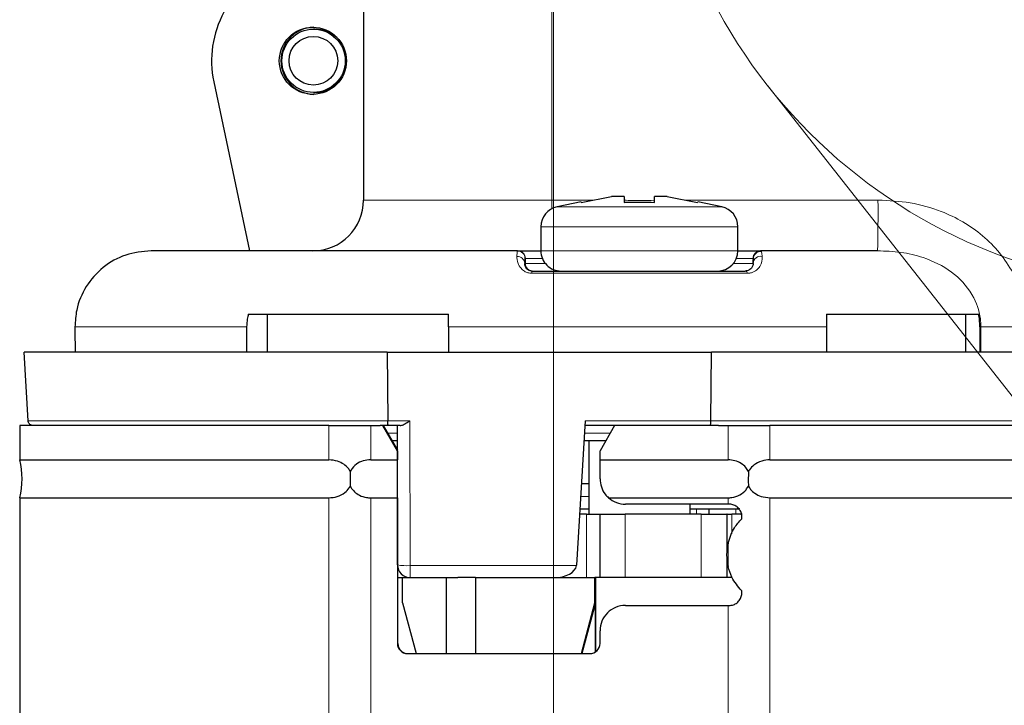
# Model space of a CAD drawing. Units: centimetres. Extents: x -20.5 to 20.5, y -35.2 to 20.6.
# Drawn here: x -0.6 to 1.4, y -2.2 to -0.9 of the extents above; entities that cross this region are included whole.
import ezdxf
from ezdxf.lldxf.tags import DXFTag

# ---------------------------------------------------------------- set-up
doc = ezdxf.new("R2010")
doc.units = ezdxf.units.CM
doc.header["$MEASUREMENT"] = 0
doc.layers.add('Ebene 1', color=7, linetype='Continuous')
tags = doc.linetypes.add('New Line111', pattern=[20.2, 12.7, -2.5, 2.5, -2.5]).pattern_tags.tags
tags[10:11] = [DXFTag(74, 4), DXFTag(75, 0), DXFTag(340, '0'), DXFTag(46, 1.0), DXFTag(50, 0.0), DXFTag(44, 0.0), DXFTag(45, 0.0)]
tags[8:9] = [DXFTag(74, 4), DXFTag(75, 0), DXFTag(340, '0'), DXFTag(46, 1.0), DXFTag(50, 0.0), DXFTag(44, 0.0), DXFTag(45, 0.0)]
tags[6:7] = [DXFTag(74, 4), DXFTag(75, 0), DXFTag(340, '0'), DXFTag(46, 1.0), DXFTag(50, 0.0), DXFTag(44, 0.0), DXFTag(45, 0.0)]
tags[4:5] = [DXFTag(74, 4), DXFTag(75, 0), DXFTag(340, '0'), DXFTag(46, 1.0), DXFTag(50, 0.0), DXFTag(44, 0.0), DXFTag(45, 0.0)]

msp = doc.modelspace()

# ---------------------------------------------------------------- linework, layer by layer
at = {"layer": 'Ebene 1', "linetype": 'New Line111', "lineweight": 9}
msp.add_open_spline([(2.75879, -0.37156), (2.75879, 0.20832), (2.28869, 0.67843), (1.70879, 0.67843), (1.70879, 0.67843), (1.12889, 0.67843), (0.65879, 0.20833), (0.65879, -0.37156), (0.65879, -0.37156), (0.65879, -0.95146), (1.12889, -1.42156), (1.70878, -1.42156), (1.70878, -1.42156), (2.28868, -1.42157), (2.75879, -0.95147), (2.75879, -0.37157), (2.75879, 17.02543), (2.75879, -35.16436), (2.75879, -0.37156)], degree=3, knots=[0, 0, 0, 0, 0.2, 0.2, 0.2, 0.2, 0.4, 0.4, 0.4, 0.4, 0.6, 0.6, 0.6, 0.6, 1, 1, 1, 1.00001, 1.00001, 1.00001, 1.00001], dxfattribs=at)
at = {"layer": 'Ebene 1', "lineweight": 9}
for points in [[(0.46073, -6.39156), (0.46073, -6.39156), (0.46073, 0.87989), (0.46073, 0.87989)], [(0.88385, -1.02117), (0.88385, -1.02117), (2.77466, -3.42231), (2.77466, -3.42231)]]:
    msp.add_open_spline(points, degree=3, dxfattribs=at)
at = {"layer": 'Ebene 1', "lineweight": 25}
for points in [[(0.08573, 0.40343), (0.08573, 0.40343), (0.08573, -1.24656), (0.08573, -1.24656)], [(-0.18974, -0.87565), (-0.21264, -0.91756), (-0.21979, -0.96629), (-0.2099, -1.01301)], [(-0.00984, -0.90906), (-0.00984, -0.90906), (-0.01299, -0.90906), (-0.01299, -0.90906)], [(-0.00984, -0.90906), (-0.00984, -0.90906), (-0.00984, -0.90906), (-0.00984, -0.90906)], [(0.0428, -0.9379), (0.03132, -0.91993), (0.01147, -0.90906), (-0.00984, -0.90906)], [(-0.00984, -1.03406), (0.01147, -1.03406), (0.03132, -1.02319), (0.0428, -1.00523)], [(-0.2099, -1.01301), (-0.2099, -1.01301), (-0.13924, -1.34656), (-0.13924, -1.34656)], [(-0.01299, -1.03406), (-0.01299, -1.03406), (-0.00984, -1.03406), (-0.00984, -1.03406)], [(-0.00984, -1.03406), (-0.00984, -1.03406), (-0.00984, -1.03406), (-0.00984, -1.03406)], [(0.51521, -1.25101), (0.51521, -1.25101), (0.57521, -1.23945), (0.57521, -1.23945)], [(0.60021, -1.23945), (0.60021, -1.23945), (0.57521, -1.23945), (0.57521, -1.23945)], [(0.60021, -1.23945), (0.60021, -1.23945), (0.60021, -1.25101), (0.60021, -1.25101)], [(0.66021, -1.25101), (0.66021, -1.25101), (0.66021, -1.23945), (0.66021, -1.23945)], [(0.68521, -1.23945), (0.68521, -1.23945), (0.66021, -1.23945), (0.66021, -1.23945)], [(0.68521, -1.23945), (0.68521, -1.23945), (0.74521, -1.25101), (0.74521, -1.25101)], [(-0.01426, -1.34656), (0.04096, -1.34656), (0.08573, -1.30179), (0.08573, -1.24656)], [(0.46766, -1.25999), (0.44907, -1.26382), (0.43572, -1.28019), (0.43572, -1.29917)], [(0.51509, -1.25024), (0.51509, -1.25024), (0.46766, -1.25999), (0.46766, -1.25999)], [(0.51521, -1.25081), (0.51521, -1.25081), (0.51521, -1.25101), (0.51521, -1.25101)], [(0.74521, -1.25101), (0.74521, -1.25101), (0.74521, -1.25081), (0.74521, -1.25081)], [(0.79277, -1.25999), (0.79277, -1.25999), (0.74533, -1.25024), (0.74533, -1.25024)], [(0.82471, -1.29917), (0.82471, -1.28019), (0.81136, -1.26382), (0.79277, -1.25999)], [(0.43572, -1.29917), (0.43572, -1.29917), (0.43572, -1.34656), (0.43572, -1.34656)], [(0.82471, -1.34656), (0.82471, -1.34656), (0.82471, -1.29917), (0.82471, -1.29917)], [(0.38944, -1.34656), (0.38944, -1.34656), (-0.3338, -1.34656), (-0.3338, -1.34656)], [(0.38944, -1.34656), (0.38944, -1.34656), (0.39023, -1.34656), (0.39023, -1.34656)], [(0.39023, -1.34656), (0.39023, -1.34656), (0.43572, -1.34656), (0.43572, -1.34656)], [(0.78471, -1.38656), (0.8068, -1.38656), (0.82471, -1.36866), (0.82471, -1.34656)], [(0.82471, -1.34656), (0.82471, -1.34656), (0.86959, -1.34656), (0.86959, -1.34656)], [(1.10043, -1.34656), (1.10043, -1.34656), (0.86959, -1.34656), (0.86959, -1.34656)], [(0.8552, -1.36263), (0.8552, -1.36263), (0.85514, -1.36252), (0.85514, -1.36252)], [(0.41862, -1.38656), (0.41862, -1.38656), (0.83932, -1.38656), (0.83932, -1.38656)], [(-0.14169, -1.47156), (-0.14169, -1.47156), (0.25336, -1.47156), (0.25336, -1.47156)], [(-0.10457, -1.47156), (-0.10457, -1.47156), (-0.10457, -1.47156), (-0.10457, -1.47156)], [(-0.10457, -1.47156), (-0.10457, -1.47156), (-0.10457, -1.54656), (-0.10457, -1.54656)], [(0.25336, -1.47156), (0.25336, -1.47156), (0.25336, -1.47156), (0.25336, -1.47156)], [(0.99959, -1.47156), (0.99959, -1.47156), (1.30009, -1.47156), (1.30009, -1.47156)], [(0.99983, -1.47156), (0.99983, -1.47156), (0.99983, -1.54656), (0.99983, -1.54656)], [(1.27426, -1.47156), (1.27426, -1.47156), (1.27426, -1.54656), (1.27426, -1.54656)], [(-0.48399, -1.49656), (-0.4839, -1.51323), (-0.4838, -1.5299), (-0.48371, -1.54656)], [(-0.48399, -1.49656), (-0.48399, -1.49656), (-0.48399, -1.49657), (-0.48399, -1.49657)], [(-0.48399, -1.49656), (-0.4839, -1.51323), (-0.4838, -1.5299), (-0.48371, -1.54656)], [(-0.48399, -1.49656), (-0.4839, -1.51323), (-0.4838, -1.5299), (-0.48371, -1.54656)], [(-0.48399, -1.49656), (-0.4839, -1.51323), (-0.4838, -1.5299), (-0.48371, -1.54656)], [(-0.48399, -1.49656), (-0.4839, -1.51323), (-0.4838, -1.5299), (-0.48371, -1.54656)], [(-0.48399, -1.49656), (-0.4839, -1.51323), (-0.4838, -1.5299), (-0.48371, -1.54656)], [(-0.48399, -1.49656), (-0.4839, -1.51323), (-0.4838, -1.5299), (-0.48371, -1.54656)], [(-0.48399, -1.49657), (-0.4839, -1.51323), (-0.4838, -1.5299), (-0.48371, -1.54657)], [(-0.48399, -1.49657), (-0.4839, -1.51323), (-0.4838, -1.5299), (-0.48371, -1.54657)], [(-0.48399, -1.49657), (-0.4839, -1.51323), (-0.4838, -1.5299), (-0.48371, -1.54657)], [(-0.48399, -1.49657), (-0.4839, -1.51323), (-0.4838, -1.5299), (-0.48371, -1.54657)], [(-0.48399, -1.49657), (-0.4839, -1.51324), (-0.4838, -1.5299), (-0.48371, -1.54657)], [(-0.48399, -1.49657), (-0.4839, -1.51324), (-0.4838, -1.5299), (-0.48371, -1.54657)], [(-0.48399, -1.49657), (-0.4839, -1.51324), (-0.4838, -1.5299), (-0.48371, -1.54657)], [(-0.48399, -1.49657), (-0.4839, -1.51324), (-0.4838, -1.5299), (-0.48371, -1.54657)], [(-0.48399, -1.49657), (-0.4839, -1.51324), (-0.4838, -1.5299), (-0.48371, -1.54657)], [(-0.48399, -1.49657), (-0.4839, -1.51324), (-0.4838, -1.5299), (-0.48371, -1.54657)], [(-0.48399, -1.49657), (-0.4839, -1.51324), (-0.4838, -1.5299), (-0.48371, -1.54657)], [(-0.48399, -1.49657), (-0.4839, -1.51324), (-0.4838, -1.5299), (-0.48371, -1.54657)], [(-0.48399, -1.49657), (-0.4839, -1.51324), (-0.4838, -1.5299), (-0.48371, -1.54657)], [(-0.48399, -1.49657), (-0.4839, -1.51324), (-0.4838, -1.5299), (-0.48371, -1.54657)], [(-0.14502, -1.49656), (-0.14502, -1.49656), (-0.14502, -1.49656), (-0.14502, -1.49656)], [(-0.14502, -1.49656), (-0.14502, -1.49656), (-0.14502, -1.54656), (-0.14502, -1.54656)], [(0.25334, -1.49656), (0.25334, -1.49656), (0.25334, -1.54656), (0.25334, -1.54656)], [(0.99957, -1.49656), (0.99957, -1.49656), (0.99957, -1.54656), (0.99957, -1.54656)], [(1.30245, -1.49656), (1.30245, -1.49656), (1.30245, -1.54656), (1.30245, -1.54656)], [(-0.57646, -1.68209), (-0.57646, -1.68209), (-0.58432, -1.54656), (-0.58432, -1.54656)], [(0.1322, -1.54656), (0.1322, -1.54656), (-0.58432, -1.54656), (-0.58432, -1.54656)], [(-0.48371, -1.54656), (-0.48371, -1.54656), (-0.48371, -1.54657), (-0.48371, -1.54657)], [(0.1322, -1.54656), (0.1322, -1.54656), (0.13337, -1.68209), (0.13337, -1.68209)], [(0.1322, -1.54656), (0.1322, -1.54656), (0.77248, -1.54656), (0.77248, -1.54656)], [(0.77143, -1.68209), (0.77143, -1.68209), (0.77248, -1.54656), (0.77248, -1.54656)], [(1.42724, -1.54656), (1.42724, -1.54656), (0.77248, -1.54656), (0.77248, -1.54656)], [(0.52342, -1.68209), (0.52342, -1.68209), (0.50588, -1.96722), (0.50588, -1.96722)], [(-0.59301, -1.69156), (-0.59301, -1.69156), (-0.59301, -1.69156), (-0.59301, -1.69156)], [(-0.59301, -1.69156), (-0.59301, -1.69156), (-0.59301, -1.75906), (-0.59301, -1.75906)], [(0.0174, -1.69156), (0.0174, -1.69156), (-0.59301, -1.69156), (-0.59301, -1.69156)], [(0.0174, -1.69156), (0.0174, -1.69156), (0.09987, -1.69156), (0.09987, -1.69156)], [(0.09987, -1.69156), (0.09987, -1.69156), (0.11878, -1.69156), (0.11878, -1.69156)], [(0.13502, -1.69156), (0.13502, -1.69156), (0.11878, -1.69156), (0.11878, -1.69156)], [(0.15255, -1.74156), (0.15255, -1.74156), (0.12368, -1.69156), (0.12368, -1.69156)], [(0.12452, -1.69156), (0.12452, -1.69156), (0.15265, -1.7403), (0.15265, -1.7403)], [(0.1579, -1.69156), (0.1579, -1.69156), (0.13502, -1.69156), (0.13502, -1.69156)], [(0.15275, -1.96656), (0.15275, -1.96656), (0.15263, -1.69156), (0.15263, -1.69156)], [(0.76994, -1.69156), (0.76994, -1.69156), (0.52284, -1.69156), (0.52284, -1.69156)], [(0.58139, -1.69156), (0.58139, -1.69156), (0.55252, -1.74156), (0.55252, -1.74156)], [(0.78628, -1.69156), (0.78628, -1.69156), (0.76994, -1.69156), (0.76994, -1.69156)], [(0.78628, -1.69156), (0.78628, -1.69156), (0.80519, -1.69156), (0.80519, -1.69156)], [(0.80519, -1.69156), (0.80519, -1.69156), (0.88796, -1.69156), (0.88796, -1.69156)], [(1.51447, -1.69156), (1.51447, -1.69156), (0.88796, -1.69156), (0.88796, -1.69156)], [(0.15264, -1.72156), (0.15264, -1.72156), (0.14184, -1.72156), (0.14184, -1.72156)], [(0.56407, -1.72156), (0.56407, -1.72156), (0.521, -1.72156), (0.521, -1.72156)], [(0.53021, -1.72156), (0.53021, -1.72156), (0.53021, -1.86656), (0.53021, -1.86656)], [(0.15255, -1.74156), (0.15255, -1.74156), (0.15255, -1.75906), (0.15255, -1.75906)], [(0.15265, -1.74156), (0.15265, -1.74156), (0.15255, -1.74156), (0.15255, -1.74156)], [(0.55252, -1.75906), (0.55252, -1.75906), (0.55252, -1.74156), (0.55252, -1.74156)], [(-0.59301, -1.83406), (-0.5867, -1.80946), (-0.5867, -1.78367), (-0.59301, -1.75906)], [(-0.59301, -1.75906), (-0.59301, -1.75906), (0.0174, -1.75906), (0.0174, -1.75906)], [(0.0174, -1.75906), (0.0174, -1.75906), (0.0174, -1.75906), (0.0174, -1.75906)], [(0.09987, -1.75906), (0.09987, -1.75906), (0.15255, -1.75906), (0.15255, -1.75906)], [(0.15255, -1.83406), (0.1526, -1.8091), (0.1526, -1.78413), (0.15255, -1.75916)], [(0.55252, -1.75906), (0.55252, -1.75906), (0.80519, -1.75906), (0.80519, -1.75906)], [(0.55256, -1.79656), (0.55256, -1.78409), (0.55255, -1.77163), (0.55252, -1.75916)], [(0.88796, -1.75906), (0.88796, -1.75906), (1.51447, -1.75906), (1.51447, -1.75906)], [(0.53021, -1.80656), (0.53021, -1.80656), (0.51577, -1.80656), (0.51577, -1.80656)], [(-0.59301, -1.83406), (-0.59301, -1.83406), (-0.59301, -1.83406), (-0.59301, -1.83406)], [(-0.59301, -1.83406), (-0.59301, -1.83406), (-0.59301, -5.59156), (-0.59301, -5.59156)], [(-0.59301, -1.83406), (-0.59301, -1.83406), (0.0174, -1.83406), (0.0174, -1.83406)], [(0.0174, -1.83406), (0.0174, -1.83406), (0.0174, -1.83406), (0.0174, -1.83406)], [(0.09987, -1.83406), (0.09987, -1.83406), (0.15255, -1.83406), (0.15255, -1.83406)], [(0.15255, -1.83406), (0.15255, -1.83406), (0.15255, -2.12156), (0.15255, -2.12156)], [(0.56945, -1.83406), (0.56945, -1.83406), (0.80519, -1.83406), (0.80519, -1.83406)], [(0.56945, -1.83406), (0.57858, -1.84212), (0.59034, -1.84656), (0.60252, -1.84656)], [(0.88796, -1.83406), (0.88796, -1.83406), (1.51447, -1.83406), (1.51447, -1.83406)], [(0.53021, -1.85656), (0.53021, -1.85656), (0.51269, -1.85656), (0.51269, -1.85656)], [(0.80519, -1.84656), (0.80519, -1.84656), (0.60252, -1.84656), (0.60252, -1.84656)], [(0.73021, -1.86656), (0.73021, -1.86656), (0.73021, -1.84656), (0.73021, -1.84656)], [(0.82871, -1.85656), (0.82871, -1.85656), (0.73021, -1.85656), (0.73021, -1.85656)], [(0.76806, -1.86656), (0.76806, -1.86656), (0.76806, -1.85656), (0.76806, -1.85656)], [(0.80751, -1.84656), (0.80751, -1.84656), (0.80519, -1.84656), (0.80519, -1.84656)], [(0.52598, -1.86656), (0.52598, -1.86656), (0.51208, -1.86656), (0.51208, -1.86656)], [(0.52598, -1.86656), (0.52598, -1.86656), (0.55275, -1.86656), (0.55275, -1.86656)], [(0.55275, -1.99156), (0.55275, -1.99156), (0.55275, -1.86656), (0.55275, -1.86656)], [(0.55275, -1.86656), (0.55275, -1.86656), (0.60233, -1.86656), (0.60233, -1.86656)], [(0.75233, -1.86656), (0.75233, -1.86656), (0.60233, -1.86656), (0.60233, -1.86656)], [(0.75233, -1.86656), (0.75233, -1.86656), (0.80274, -1.86656), (0.80274, -1.86656)], [(0.80349, -1.86656), (0.80349, -1.86656), (0.80274, -1.86656), (0.80274, -1.86656)], [(0.80349, -1.86656), (0.80349, -1.86656), (0.81283, -1.86656), (0.81283, -1.86656)], [(0.8331, -1.86656), (0.8331, -1.86656), (0.81283, -1.86656), (0.81283, -1.86656)], [(0.80519, -1.92357), (0.80162, -1.93869), (0.80162, -1.95444), (0.80519, -1.96956)], [(0.15338, -2.12156), (0.15338, -2.12156), (0.15338, -1.97215), (0.15338, -1.97215)], [(0.46198, -1.99156), (0.48533, -1.99156), (0.50461, -1.98115), (0.50583, -1.96787)], [(0.46198, -1.99156), (0.48533, -1.99156), (0.50461, -1.98115), (0.50583, -1.96787)], [(0.46198, -1.99156), (0.48533, -1.99156), (0.50461, -1.98115), (0.50583, -1.96787)], [(0.46198, -1.99156), (0.48533, -1.99156), (0.50461, -1.98115), (0.50583, -1.96787)], [(0.46198, -1.99156), (0.48533, -1.99156), (0.50461, -1.98115), (0.50583, -1.96787)], [(0.46198, -1.99156), (0.48533, -1.99156), (0.50461, -1.98115), (0.50583, -1.96787)], [(0.46198, -1.99156), (0.48533, -1.99156), (0.50461, -1.98115), (0.50583, -1.96787)], [(0.46198, -1.99157), (0.48533, -1.99157), (0.50461, -1.98115), (0.50583, -1.96787)], [(0.46198, -1.99157), (0.48533, -1.99157), (0.50461, -1.98115), (0.50583, -1.96787)], [(0.46198, -1.99157), (0.48533, -1.99157), (0.50461, -1.98115), (0.50583, -1.96787)], [(0.46198, -1.99157), (0.48533, -1.99157), (0.50461, -1.98115), (0.50583, -1.96787)], [(0.46198, -1.99157), (0.48533, -1.99157), (0.50461, -1.98115), (0.50583, -1.96787)], [(0.46198, -1.99157), (0.48533, -1.99157), (0.50461, -1.98115), (0.50583, -1.96787)], [(0.46198, -1.99157), (0.48533, -1.99157), (0.50461, -1.98115), (0.50583, -1.96787)], [(0.46198, -1.99157), (0.48533, -1.99157), (0.50461, -1.98116), (0.50583, -1.96787)], [(0.46198, -1.99157), (0.48533, -1.99157), (0.50461, -1.98116), (0.50583, -1.96787)], [(0.46198, -1.99157), (0.48533, -1.99157), (0.50461, -1.98116), (0.50583, -1.96788)], [(0.46198, -1.99157), (0.48533, -1.99157), (0.50461, -1.98116), (0.50583, -1.96788)], [(0.46198, -1.99157), (0.48533, -1.99157), (0.50461, -1.98116), (0.50583, -1.96788)], [(0.46198, -1.99157), (0.48533, -1.99157), (0.50461, -1.98116), (0.50583, -1.96788)], [(0.46198, -1.99157), (0.48533, -1.99157), (0.50461, -1.98116), (0.50583, -1.96788)], [(0.50583, -1.96787), (0.50585, -1.96765), (0.50587, -1.96744), (0.50588, -1.96722)], [(0.50583, -1.96787), (0.50585, -1.96765), (0.50587, -1.96744), (0.50588, -1.96722)], [(0.50583, -1.96787), (0.50585, -1.96765), (0.50587, -1.96744), (0.50588, -1.96722)], [(0.50583, -1.96787), (0.50585, -1.96765), (0.50587, -1.96744), (0.50588, -1.96722)], [(0.50583, -1.96787), (0.50585, -1.96766), (0.50587, -1.96744), (0.50588, -1.96722)], [(0.50583, -1.96787), (0.50585, -1.96766), (0.50587, -1.96744), (0.50588, -1.96722)], [(0.50583, -1.96787), (0.50585, -1.96766), (0.50587, -1.96744), (0.50588, -1.96722)], [(0.50583, -1.96787), (0.50585, -1.96766), (0.50587, -1.96744), (0.50588, -1.96722)], [(0.50583, -1.96787), (0.50585, -1.96766), (0.50587, -1.96744), (0.50588, -1.96722)], [(0.50583, -1.96787), (0.50585, -1.96766), (0.50587, -1.96744), (0.50588, -1.96722)], [(0.50583, -1.96787), (0.50585, -1.96766), (0.50587, -1.96744), (0.50588, -1.96722)], [(0.50583, -1.96787), (0.50585, -1.96766), (0.50587, -1.96744), (0.50588, -1.96722)], [(0.50583, -1.96787), (0.50585, -1.96766), (0.50587, -1.96744), (0.50588, -1.96722)], [(0.50583, -1.96787), (0.50585, -1.96766), (0.50587, -1.96744), (0.50588, -1.96722)], [(0.50583, -1.96787), (0.50585, -1.96766), (0.50587, -1.96744), (0.50588, -1.96722)], [(0.50583, -1.96787), (0.50585, -1.96766), (0.50587, -1.96744), (0.50588, -1.96722)], [(0.50583, -1.96787), (0.50585, -1.96766), (0.50587, -1.96744), (0.50588, -1.96722)], [(0.50583, -1.96788), (0.50585, -1.96766), (0.50587, -1.96744), (0.50588, -1.96722)], [(0.50583, -1.96788), (0.50585, -1.96766), (0.50587, -1.96744), (0.50588, -1.96722)], [(0.50583, -1.96788), (0.50585, -1.96766), (0.50587, -1.96744), (0.50588, -1.96722)], [(0.50583, -1.96788), (0.50585, -1.96766), (0.50587, -1.96744), (0.50588, -1.96722)], [(0.50583, -1.96787), (0.50583, -1.96787), (0.50583, -1.96788), (0.50583, -1.96788)], [(0.50583, -1.96787), (0.50583, -1.96787), (0.50583, -1.96788), (0.50583, -1.96788)], [(0.50588, -1.96722), (0.50588, -1.96722), (0.50588, -1.96722), (0.50588, -1.96722)], [(0.15338, -1.99156), (0.15338, -1.99156), (0.16257, -1.99156), (0.16257, -1.99156)], [(0.16257, -2.04156), (0.16257, -2.04156), (0.16257, -1.99156), (0.16257, -1.99156)], [(0.16257, -1.99156), (0.16257, -1.99156), (0.24862, -1.99156), (0.24862, -1.99156)], [(0.24862, -1.99156), (0.24862, -1.99156), (0.24862, -2.14156), (0.24862, -2.14156)], [(0.24862, -1.99156), (0.24862, -1.99156), (0.2718, -1.99156), (0.2718, -1.99156)], [(0.30643, -1.99156), (0.30643, -1.99156), (0.2718, -1.99156), (0.2718, -1.99156)], [(0.30643, -1.99156), (0.30643, -1.99156), (0.30643, -2.14156), (0.30643, -2.14156)], [(0.30643, -1.99156), (0.30643, -1.99156), (0.54254, -1.99156), (0.54254, -1.99156)], [(0.46198, -1.99156), (0.46198, -1.99156), (0.46198, -1.99157), (0.46198, -1.99157)], [(0.55275, -1.99156), (0.55275, -1.99156), (0.54254, -1.99156), (0.54254, -1.99156)], [(0.54254, -2.04156), (0.54254, -2.04156), (0.54254, -1.99156), (0.54254, -1.99156)], [(0.54254, -1.99156), (0.54254, -1.99156), (0.54302, -1.99156), (0.54302, -1.99156)], [(0.54421, -2.1378), (0.54421, -2.1378), (0.54421, -1.99156), (0.54421, -1.99156)], [(0.60233, -1.99156), (0.60233, -1.99156), (0.55275, -1.99156), (0.55275, -1.99156)], [(0.75233, -1.99156), (0.75233, -1.99156), (0.60233, -1.99156), (0.60233, -1.99156)], [(0.80274, -1.99156), (0.80274, -1.99156), (0.75233, -1.99156), (0.75233, -1.99156)], [(0.80349, -1.99156), (0.80349, -1.99156), (0.80274, -1.99156), (0.80274, -1.99156)], [(0.81283, -1.99156), (0.81283, -1.99156), (0.80349, -1.99156), (0.80349, -1.99156)], [(0.16257, -2.04156), (0.16257, -2.04156), (0.18936, -2.14156), (0.18936, -2.14156)], [(0.51575, -2.14156), (0.51575, -2.14156), (0.54254, -2.04156), (0.54254, -2.04156)], [(0.54349, -2.04156), (0.54349, -2.04156), (0.51669, -2.14156), (0.51669, -2.14156)], [(0.54254, -2.04156), (0.54254, -2.04156), (0.54349, -2.04156), (0.54349, -2.04156)], [(0.54349, -2.13829), (0.54349, -2.13829), (0.54349, -2.04156), (0.54349, -2.04156)], [(0.60252, -2.04656), (0.60252, -2.04656), (0.80519, -2.04656), (0.80519, -2.04656)], [(0.80519, -2.04656), (0.80519, -2.04656), (0.80751, -2.04656), (0.80751, -2.04656)], [(0.55252, -2.12156), (0.55252, -2.12156), (0.55252, -2.09656), (0.55252, -2.09656)], [(0.53252, -2.14156), (0.54357, -2.14156), (0.55252, -2.13261), (0.55252, -2.12156)], [(0.17255, -2.14156), (0.17255, -2.14156), (0.53252, -2.14156), (0.53252, -2.14156)]]:
    msp.add_open_spline(points, degree=3, dxfattribs=at)
at = {"layer": 'Ebene 1', "color": 8, "lineweight": 18}
for points in [[(0.45759, 0.40343), (0.45759, 0.40343), (0.45759, -1.24656), (0.45759, -1.24656)], [(0.45759, -1.24656), (0.45759, -1.24656), (0.08574, -1.24656), (0.08574, -1.24656)], [(0.45757, -1.26353), (0.45757, -1.26353), (0.45759, -1.24656), (0.45759, -1.24656)], [(0.45759, -1.24656), (0.45759, -1.24656), (0.53827, -1.24656), (0.53827, -1.24656)], [(0.79277, -1.25999), (0.79277, -1.25999), (0.46766, -1.25999), (0.46766, -1.25999)], [(0.72215, -1.24656), (0.72215, -1.24656), (1.10127, -1.24656), (1.10127, -1.24656)], [(1.10043, -1.34656), (1.10127, -1.31324), (1.10155, -1.27991), (1.10127, -1.24658)], [(0.82471, -1.29917), (0.82471, -1.29917), (0.43572, -1.29917), (0.43572, -1.29917)], [(0.40444, -1.36156), (0.40444, -1.35328), (0.39772, -1.34656), (0.38944, -1.34656)], [(0.40523, -1.36156), (0.40523, -1.35328), (0.39851, -1.34656), (0.39023, -1.34656)], [(0.82471, -1.34656), (0.82471, -1.34656), (0.43572, -1.34656), (0.43572, -1.34656)], [(0.86959, -1.34656), (0.86131, -1.34657), (0.85461, -1.35329), (0.85463, -1.36156)], [(0.86959, -1.34656), (0.86959, -1.34656), (0.87115, -1.34775), (0.87115, -1.34775)], [(0.40401, -1.37156), (0.40401, -1.37156), (0.40523, -1.37156), (0.40523, -1.37156)], [(0.40523, -1.36156), (0.40523, -1.36156), (0.40444, -1.36156), (0.40444, -1.36156)], [(0.40523, -1.37156), (0.40523, -1.37156), (0.40523, -1.36156), (0.40523, -1.36156)], [(0.43864, -1.36156), (0.43864, -1.36156), (0.40523, -1.36156), (0.40523, -1.36156)], [(0.40523, -1.37156), (0.40523, -1.37156), (0.44449, -1.37156), (0.44449, -1.37156)], [(0.81593, -1.37156), (0.81593, -1.37156), (0.8552, -1.37156), (0.8552, -1.37156)], [(0.85463, -1.36156), (0.85463, -1.36156), (0.82179, -1.36156), (0.82179, -1.36156)], [(0.85514, -1.36252), (0.85514, -1.36252), (0.85463, -1.36156), (0.85463, -1.36156)], [(0.41862, -1.38656), (0.41822, -1.38801), (0.41805, -1.38951), (0.41812, -1.39101)], [(0.84382, -1.39101), (0.84382, -1.39101), (0.41812, -1.39101), (0.41812, -1.39101)], [(0.84382, -1.39101), (0.8433, -1.38878), (0.84155, -1.38706), (0.83932, -1.38656)], [(-0.14502, -1.49656), (-0.14502, -1.49656), (-0.48399, -1.49656), (-0.48399, -1.49656)], [(-0.14502, -1.49656), (-0.14502, -1.49656), (-0.14502, -1.49656), (-0.14502, -1.49656)], [(0.99957, -1.49656), (0.99957, -1.49656), (0.25334, -1.49656), (0.25334, -1.49656)], [(1.30432, -1.49656), (1.30432, -1.49656), (1.30245, -1.49656), (1.30245, -1.49656)], [(1.30432, -1.49656), (1.30432, -1.49656), (1.39243, -1.49656), (1.39243, -1.49656)], [(1.30432, -1.54656), (1.30432, -1.54656), (1.30432, -1.49656), (1.30432, -1.49656)], [(-0.57646, -1.68209), (-0.57646, -1.68209), (0.13337, -1.68209), (0.13337, -1.68209)], [(0.13337, -1.68209), (0.13337, -1.68209), (0.17742, -1.68209), (0.17742, -1.68209)], [(0.13337, -1.68209), (0.13337, -1.68209), (0.13337, -1.68209), (0.13337, -1.68209)], [(0.17742, -1.68209), (0.17742, -1.68209), (0.17754, -1.96787), (0.17754, -1.96787)], [(0.52342, -1.68209), (0.52342, -1.68209), (0.77143, -1.68209), (0.77143, -1.68209)], [(0.77143, -1.68209), (0.77143, -1.68209), (1.50362, -1.68209), (1.50362, -1.68209)], [(0.0174, -1.75906), (0.0174, -1.75906), (0.0174, -1.69156), (0.0174, -1.69156)], [(0.09987, -1.69156), (0.09987, -1.69156), (0.09987, -1.75906), (0.09987, -1.75906)], [(0.13318, -1.70656), (0.13318, -1.70656), (0.15264, -1.70656), (0.15264, -1.70656)], [(0.52192, -1.70656), (0.52192, -1.70656), (0.57273, -1.70656), (0.57273, -1.70656)], [(0.80519, -1.75906), (0.80519, -1.75906), (0.80519, -1.69156), (0.80519, -1.69156)], [(0.88796, -1.69156), (0.88796, -1.69156), (0.88796, -1.75906), (0.88796, -1.75906)], [(0.0174, -5.59156), (0.0174, -5.59156), (0.0174, -1.83406), (0.0174, -1.83406)], [(0.09987, -1.83406), (0.09987, -1.83406), (0.09987, -5.59156), (0.09987, -5.59156)], [(0.51423, -1.83156), (0.51423, -1.83156), (0.53021, -1.83156), (0.53021, -1.83156)], [(0.80519, -1.84656), (0.80519, -1.84656), (0.80519, -1.83406), (0.80519, -1.83406)], [(0.88796, -1.83406), (0.88796, -1.83406), (0.88796, -5.59156), (0.88796, -5.59156)], [(0.74299, -1.86656), (0.74299, -1.86656), (0.74298, -1.85656), (0.74298, -1.85656)], [(0.82074, -1.86656), (0.82074, -1.86656), (0.82074, -1.85656), (0.82074, -1.85656)], [(0.52598, -1.99156), (0.52598, -1.99156), (0.52598, -1.86656), (0.52598, -1.86656)], [(0.60233, -1.86656), (0.60233, -1.86656), (0.60233, -1.99156), (0.60233, -1.99156)], [(0.75233, -1.99156), (0.75233, -1.99156), (0.75233, -1.86656), (0.75233, -1.86656)], [(0.80274, -1.86656), (0.80274, -1.86656), (0.80274, -1.93978), (0.80274, -1.93978)], [(0.80349, -1.93265), (0.80349, -1.93265), (0.80349, -1.86656), (0.80349, -1.86656)], [(0.81283, -1.86656), (0.81283, -1.86656), (0.81283, -1.90543), (0.81283, -1.90543)], [(0.80519, -1.96956), (0.80519, -1.96956), (0.80519, -1.92357), (0.80519, -1.92357)], [(0.80274, -1.95335), (0.80274, -1.95335), (0.80274, -1.99156), (0.80274, -1.99156)], [(0.80349, -1.99156), (0.80349, -1.99156), (0.80349, -1.96048), (0.80349, -1.96048)], [(0.15275, -1.96656), (0.16095, -1.96788), (0.16926, -1.96832), (0.17754, -1.96787)], [(0.17754, -1.96787), (0.17748, -1.97577), (0.17755, -1.98367), (0.17775, -1.99156)], [(0.17754, -1.96787), (0.17754, -1.96787), (0.50583, -1.96787), (0.50583, -1.96787)], [(0.80519, -5.59156), (0.80519, -5.59156), (0.80519, -2.04656), (0.80519, -2.04656)], [(0.15255, -2.12156), (0.15255, -2.12156), (0.15338, -2.12156), (0.15338, -2.12156)]]:
    msp.add_open_spline(points, degree=3, dxfattribs=at)
at = {"layer": 'Ebene 1', "lineweight": 25}
for points, knots in [([(0.052, -0.97156), (0.052, -0.93497), (0.02234, -0.90531), (-0.01424, -0.90531), (-0.01424, -0.90531), (-0.05083, -0.90531), (-0.08049, -0.93497), (-0.08049, -0.97156), (-0.08049, -0.97156), (-0.08049, -1.00815), (-0.05083, -1.03781), (-0.01424, -1.03781), (-0.01424, -1.03781), (0.02234, -1.03781), (0.052, -1.00815), (0.052, -0.97156)], [0, 0, 0, 0, 0.2, 0.2, 0.2, 0.2, 0.4, 0.4, 0.4, 0.4, 0.6, 0.6, 0.6, 0.6, 1, 1, 1, 1]), ([(-0.01267, -0.90533), (-0.04864, -0.90619), (-0.07735, -0.93559), (-0.07735, -0.97156), (-0.07735, -0.97156), (-0.07735, -1.00754), (-0.04864, -1.03694), (-0.01267, -1.0378)], [0, 0, 0, 0, 0.3333333, 0.3333333, 0.3333333, 0.3333333, 1, 1, 1, 1]), ([(0.0495, -0.97156), (0.0495, -0.93705), (0.02152, -0.90907), (-0.01299, -0.90907), (-0.01299, -0.90907), (-0.0475, -0.90907), (-0.07549, -0.93705), (-0.07549, -0.97156), (-0.07549, -0.97156), (-0.07549, -1.00608), (-0.0475, -1.03406), (-0.01299, -1.03406), (-0.01299, -1.03406), (0.02152, -1.03406), (0.0495, -1.00608), (0.0495, -0.97156)], [0, 0, 0, 0, 0.2, 0.2, 0.2, 0.2, 0.4, 0.4, 0.4, 0.4, 0.6, 0.6, 0.6, 0.6, 1, 1, 1, 1]), ([(0.03486, -0.97156), (0.03486, -0.94502), (0.01334, -0.9235), (-0.0132, -0.9235), (-0.0132, -0.9235), (-0.03974, -0.9235), (-0.06126, -0.94502), (-0.06126, -0.97156), (-0.06126, -0.97156), (-0.06126, -0.99811), (-0.03974, -1.01963), (-0.0132, -1.01963), (-0.0132, -1.01963), (0.01334, -1.01963), (0.03486, -0.99811), (0.03486, -0.97156)], [0, 0, 0, 0, 0.2, 0.2, 0.2, 0.2, 0.4, 0.4, 0.4, 0.4, 0.6, 0.6, 0.6, 0.6, 1, 1, 1, 1]), ([(0.60021, -1.25101), (0.6027, -1.25088), (0.60518, -1.25076), (0.60767, -1.25066), (0.60767, -1.25066), (0.62517, -1.24998), (0.64269, -1.25049), (0.66021, -1.25101)], [0, 0, 0, 0, 0.3333333, 0.3333333, 0.3333333, 0.3333333, 1, 1, 1, 1]), ([(-0.3338, -1.34656), (-0.35078, -1.34822), (-0.36776, -1.34987), (-0.3838, -1.35503), (-0.3838, -1.35503), (-0.39984, -1.36019), (-0.41495, -1.36886), (-0.42818, -1.37959), (-0.42818, -1.37959), (-0.44132, -1.39025), (-0.45261, -1.40296), (-0.4616, -1.41726), (-0.4616, -1.41726), (-0.47054, -1.43147), (-0.47721, -1.44725), (-0.48048, -1.46359), (-0.48048, -1.46359), (-0.48264, -1.47442), (-0.48332, -1.48549), (-0.48399, -1.49656)], [0, 0, 0, 0, 0.1666667, 0.1666667, 0.1666667, 0.1666667, 0.3333333, 0.3333333, 0.3333333, 0.3333333, 0.5, 0.5, 0.5, 0.5, 0.6666667, 0.6666667, 0.6666667, 0.6666667, 1, 1, 1, 1]), ([(0.43572, -1.34656), (0.43572, -1.35717), (0.43993, -1.36735), (0.44744, -1.37485), (0.44744, -1.37485), (0.45494, -1.38235), (0.46511, -1.38656), (0.47571, -1.38656)], [0, 0, 0, 0, 0.3333333, 0.3333333, 0.3333333, 0.3333333, 1, 1, 1, 1]), ([(0.41862, -1.38656), (0.41779, -1.38652), (0.41696, -1.38648), (0.41619, -1.38636), (0.41619, -1.38636), (0.41568, -1.38629), (0.41521, -1.38618), (0.41476, -1.38606), (0.41476, -1.38606), (0.41345, -1.3857), (0.41236, -1.38522), (0.41143, -1.38471), (0.41143, -1.38471), (0.40992, -1.38388), (0.40885, -1.38296), (0.40799, -1.38206), (0.40799, -1.38206), (0.40655, -1.38054), (0.40571, -1.37906), (0.40515, -1.37775), (0.40515, -1.37775), (0.40411, -1.3753), (0.40406, -1.37343), (0.40401, -1.37156)], [0, 0, 0, 0, 0.1428571, 0.1428571, 0.1428571, 0.1428571, 0.2857143, 0.2857143, 0.2857143, 0.2857143, 0.4285714, 0.4285714, 0.4285714, 0.4285714, 0.5714286, 0.5714286, 0.5714286, 0.5714286, 0.7142857, 0.7142857, 0.7142857, 0.7142857, 1, 1, 1, 1]), ([(0.85487, -1.37156), (0.85455, -1.37442), (0.85423, -1.37727), (0.85156, -1.38055), (0.85156, -1.38055), (0.85071, -1.38159), (0.84962, -1.38268), (0.84824, -1.38372), (0.84824, -1.38372), (0.84697, -1.38467), (0.84546, -1.38558), (0.84324, -1.38605), (0.84324, -1.38605), (0.84207, -1.3863), (0.84069, -1.38643), (0.83932, -1.38656)], [0, 0, 0, 0, 0.2, 0.2, 0.2, 0.2, 0.4, 0.4, 0.4, 0.4, 0.6, 0.6, 0.6, 0.6, 1, 1, 1, 1]), ([(0.85487, -1.37156), (0.85489, -1.37096), (0.8549, -1.37036), (0.85492, -1.3698), (0.85492, -1.3698), (0.85501, -1.36627), (0.85511, -1.36445), (0.8552, -1.36263)], [0, 0, 0, 0, 0.3333333, 0.3333333, 0.3333333, 0.3333333, 1, 1, 1, 1]), ([(-0.14169, -1.47156), (-0.14248, -1.47479), (-0.14326, -1.47801), (-0.14379, -1.48128), (-0.14379, -1.48128), (-0.1446, -1.48631), (-0.14481, -1.49144), (-0.14502, -1.49656)], [0, 0, 0, 0, 0.3333333, 0.3333333, 0.3333333, 0.3333333, 1, 1, 1, 1]), ([(0.25334, -1.49656), (0.25335, -1.48916), (0.25335, -1.48176), (0.25336, -1.47446), (0.25336, -1.47446), (0.25336, -1.47349), (0.25336, -1.47253), (0.25336, -1.47156)], [0, 0, 0, 0, 0.3333333, 0.3333333, 0.3333333, 0.3333333, 1, 1, 1, 1]), ([(0.99959, -1.47156), (0.99959, -1.47249), (0.99959, -1.47342), (0.99959, -1.47436), (0.99959, -1.47436), (0.99958, -1.48166), (0.99958, -1.48911), (0.99957, -1.49656)], [0, 0, 0, 0, 0.3333333, 0.3333333, 0.3333333, 0.3333333, 1, 1, 1, 1]), ([(1.30245, -1.49656), (1.30214, -1.48914), (1.30183, -1.48171), (1.3006, -1.47441), (1.3006, -1.47441), (1.30044, -1.47346), (1.30027, -1.47251), (1.30009, -1.47156)], [0, 0, 0, 0, 0.3333333, 0.3333333, 0.3333333, 0.3333333, 1, 1, 1, 1]), ([(-0.56635, -1.69156), (-0.5675, -1.69145), (-0.56864, -1.69134), (-0.56971, -1.69099), (-0.56971, -1.69099), (-0.57079, -1.69064), (-0.5718, -1.69006), (-0.57269, -1.68934), (-0.57269, -1.68934), (-0.57358, -1.68862), (-0.57435, -1.68776), (-0.57496, -1.6868), (-0.57496, -1.6868), (-0.57556, -1.68584), (-0.57601, -1.68477), (-0.57624, -1.68366), (-0.57624, -1.68366), (-0.57635, -1.68314), (-0.5764, -1.68261), (-0.57646, -1.68209)], [0, 0, 0, 0, 0.1666667, 0.1666667, 0.1666667, 0.1666667, 0.3333333, 0.3333333, 0.3333333, 0.3333333, 0.5, 0.5, 0.5, 0.5, 0.6666667, 0.6666667, 0.6666667, 0.6666667, 1, 1, 1, 1]), ([(0.13502, -1.69156), (0.13501, -1.69156), (0.135, -1.69156), (0.13498, -1.69156), (0.13498, -1.69156), (0.1349, -1.69155), (0.13481, -1.6915), (0.13473, -1.6914), (0.13473, -1.6914), (0.13455, -1.6912), (0.13437, -1.69081), (0.13421, -1.69026), (0.13421, -1.69026), (0.13405, -1.68971), (0.1339, -1.689), (0.13378, -1.68816), (0.13378, -1.68816), (0.13366, -1.68733), (0.13356, -1.68637), (0.13349, -1.68534), (0.13349, -1.68534), (0.13343, -1.6843), (0.1334, -1.6832), (0.13337, -1.68209)], [0, 0, 0, 0, 0.1428571, 0.1428571, 0.1428571, 0.1428571, 0.2857143, 0.2857143, 0.2857143, 0.2857143, 0.4285714, 0.4285714, 0.4285714, 0.4285714, 0.5714286, 0.5714286, 0.5714286, 0.5714286, 0.7142857, 0.7142857, 0.7142857, 0.7142857, 1, 1, 1, 1]), ([(0.1579, -1.69156), (0.15902, -1.69141), (0.16014, -1.69125), (0.16135, -1.69088), (0.16135, -1.69088), (0.16315, -1.69034), (0.16515, -1.68933), (0.1672, -1.68821), (0.1672, -1.68821), (0.17007, -1.68664), (0.17303, -1.68484), (0.17599, -1.68298), (0.17599, -1.68298), (0.1764, -1.68273), (0.17682, -1.68247), (0.17723, -1.68221), (0.17723, -1.68221), (0.17729, -1.68217), (0.17735, -1.68213), (0.17742, -1.68209)], [0, 0, 0, 0, 0.1666667, 0.1666667, 0.1666667, 0.1666667, 0.3333333, 0.3333333, 0.3333333, 0.3333333, 0.5, 0.5, 0.5, 0.5, 0.6666667, 0.6666667, 0.6666667, 0.6666667, 1, 1, 1, 1]), ([(0.76994, -1.69156), (0.76996, -1.69156), (0.76997, -1.69156), (0.76998, -1.69156), (0.76998, -1.69156), (0.77006, -1.69155), (0.77014, -1.6915), (0.77021, -1.6914), (0.77021, -1.6914), (0.77038, -1.6912), (0.77054, -1.69081), (0.77068, -1.69026), (0.77068, -1.69026), (0.77082, -1.68971), (0.77095, -1.689), (0.77106, -1.68816), (0.77106, -1.68816), (0.77117, -1.68733), (0.77126, -1.68637), (0.77132, -1.68534), (0.77132, -1.68534), (0.77138, -1.6843), (0.77141, -1.6832), (0.77143, -1.68209)], [0, 0, 0, 0, 0.1428571, 0.1428571, 0.1428571, 0.1428571, 0.2857143, 0.2857143, 0.2857143, 0.2857143, 0.4285714, 0.4285714, 0.4285714, 0.4285714, 0.5714286, 0.5714286, 0.5714286, 0.5714286, 0.7142857, 0.7142857, 0.7142857, 0.7142857, 1, 1, 1, 1]), ([(0.05976, -1.78221), (0.05836, -1.77992), (0.05696, -1.77763), (0.0553, -1.77557), (0.0553, -1.77557), (0.05289, -1.77258), (0.04993, -1.77007), (0.04677, -1.76792), (0.04677, -1.76792), (0.04296, -1.76534), (0.03886, -1.76328), (0.03466, -1.76193), (0.03466, -1.76193), (0.02903, -1.76012), (0.02321, -1.75959), (0.0174, -1.75906)], [0, 0, 0, 0, 0.2, 0.2, 0.2, 0.2, 0.4, 0.4, 0.4, 0.4, 0.6, 0.6, 0.6, 0.6, 1, 1, 1, 1]), ([(0.09987, -1.75906), (0.09483, -1.75949), (0.08979, -1.75991), (0.08499, -1.76128), (0.08499, -1.76128), (0.08019, -1.76266), (0.07563, -1.76498), (0.07157, -1.76799), (0.07157, -1.76799), (0.0675, -1.77102), (0.06394, -1.77474), (0.06142, -1.77909), (0.06142, -1.77909), (0.06083, -1.7801), (0.06029, -1.78116), (0.05976, -1.78221)], [0, 0, 0, 0, 0.2, 0.2, 0.2, 0.2, 0.4, 0.4, 0.4, 0.4, 0.6, 0.6, 0.6, 0.6, 1, 1, 1, 1]), ([(0.84537, -1.78221), (0.84376, -1.77941), (0.84216, -1.77661), (0.84014, -1.77414), (0.84014, -1.77414), (0.83763, -1.77105), (0.83448, -1.76847), (0.83106, -1.76631), (0.83106, -1.76631), (0.82722, -1.76388), (0.82304, -1.76199), (0.81868, -1.76088), (0.81868, -1.76088), (0.81431, -1.75975), (0.80975, -1.75941), (0.80519, -1.75906)], [0, 0, 0, 0, 0.2, 0.2, 0.2, 0.2, 0.4, 0.4, 0.4, 0.4, 0.6, 0.6, 0.6, 0.6, 1, 1, 1, 1]), ([(0.88796, -1.75906), (0.88248, -1.75954), (0.877, -1.76001), (0.87165, -1.76158), (0.87165, -1.76158), (0.86627, -1.76316), (0.86102, -1.76584), (0.85636, -1.7694), (0.85636, -1.7694), (0.85298, -1.77198), (0.84991, -1.77503), (0.84755, -1.77857), (0.84755, -1.77857), (0.84677, -1.77975), (0.84607, -1.78098), (0.84537, -1.78221)], [0, 0, 0, 0, 0.2, 0.2, 0.2, 0.2, 0.4, 0.4, 0.4, 0.4, 0.6, 0.6, 0.6, 0.6, 1, 1, 1, 1]), ([(0.05976, -1.81092), (0.05985, -1.80194), (0.05993, -1.79297), (0.05979, -1.78405), (0.05979, -1.78405), (0.05978, -1.78343), (0.05977, -1.78282), (0.05976, -1.78221)], [0, 0, 0, 0, 0.3333333, 0.3333333, 0.3333333, 0.3333333, 1, 1, 1, 1]), ([(0.84537, -1.78221), (0.84529, -1.79118), (0.84521, -1.80016), (0.84534, -1.80908), (0.84534, -1.80908), (0.84535, -1.80969), (0.84536, -1.81031), (0.84537, -1.81092)], [0, 0, 0, 0, 0.3333333, 0.3333333, 0.3333333, 0.3333333, 1, 1, 1, 1]), ([(0.55256, -1.79656), (0.55309, -1.80201), (0.55362, -1.80745), (0.5552, -1.81262), (0.5552, -1.81262), (0.55678, -1.81777), (0.55941, -1.82265), (0.56275, -1.82685), (0.56275, -1.82685), (0.5648, -1.82942), (0.56713, -1.83174), (0.56945, -1.83406)], [0, 0, 0, 0, 0.25, 0.25, 0.25, 0.25, 0.5, 0.5, 0.5, 0.5, 1, 1, 1, 1]), ([(0.0174, -1.83406), (0.02284, -1.83359), (0.02828, -1.83312), (0.0336, -1.83155), (0.0336, -1.83155), (0.03895, -1.82997), (0.04417, -1.82729), (0.04881, -1.82372), (0.04881, -1.82372), (0.05218, -1.82114), (0.05524, -1.8181), (0.05759, -1.81455), (0.05759, -1.81455), (0.05836, -1.81338), (0.05906, -1.81215), (0.05976, -1.81092)], [0, 0, 0, 0, 0.2, 0.2, 0.2, 0.2, 0.4, 0.4, 0.4, 0.4, 0.6, 0.6, 0.6, 0.6, 1, 1, 1, 1]), ([(0.05976, -1.81092), (0.06011, -1.81163), (0.06046, -1.81234), (0.06084, -1.81304), (0.06084, -1.81304), (0.06264, -1.81636), (0.06503, -1.81937), (0.06779, -1.82197), (0.06779, -1.82197), (0.07082, -1.82483), (0.07428, -1.82719), (0.07801, -1.82906), (0.07801, -1.82906), (0.08224, -1.83118), (0.08681, -1.83267), (0.09148, -1.83338), (0.09148, -1.83338), (0.09426, -1.83379), (0.09706, -1.83393), (0.09987, -1.83406)], [0, 0, 0, 0, 0.1666667, 0.1666667, 0.1666667, 0.1666667, 0.3333333, 0.3333333, 0.3333333, 0.3333333, 0.5, 0.5, 0.5, 0.5, 0.6666667, 0.6666667, 0.6666667, 0.6666667, 1, 1, 1, 1]), ([(0.80519, -1.83406), (0.8077, -1.83395), (0.8102, -1.83384), (0.81268, -1.83352), (0.81268, -1.83352), (0.8182, -1.83279), (0.82358, -1.83098), (0.82852, -1.82831), (0.82852, -1.82831), (0.83323, -1.82576), (0.83754, -1.82243), (0.84075, -1.81827), (0.84075, -1.81827), (0.84251, -1.81598), (0.84394, -1.81345), (0.84537, -1.81092)], [0, 0, 0, 0, 0.2, 0.2, 0.2, 0.2, 0.4, 0.4, 0.4, 0.4, 0.6, 0.6, 0.6, 0.6, 1, 1, 1, 1]), ([(0.84537, -1.81092), (0.84677, -1.81321), (0.84817, -1.8155), (0.84984, -1.81756), (0.84984, -1.81756), (0.85226, -1.82055), (0.85524, -1.82306), (0.85842, -1.82521), (0.85842, -1.82521), (0.86224, -1.82779), (0.86636, -1.82985), (0.87058, -1.8312), (0.87058, -1.8312), (0.87625, -1.83301), (0.8821, -1.83354), (0.88796, -1.83406)], [0, 0, 0, 0, 0.2, 0.2, 0.2, 0.2, 0.4, 0.4, 0.4, 0.4, 0.6, 0.6, 0.6, 0.6, 1, 1, 1, 1]), ([(0.83222, -1.87545), (0.83239, -1.87265), (0.83255, -1.86985), (0.83213, -1.86712), (0.83213, -1.86712), (0.83171, -1.86439), (0.83069, -1.86172), (0.8293, -1.85929), (0.8293, -1.85929), (0.82791, -1.85685), (0.82614, -1.85465), (0.82405, -1.85281), (0.82405, -1.85281), (0.82194, -1.85095), (0.81951, -1.84945), (0.81689, -1.84839), (0.81689, -1.84839), (0.81428, -1.84733), (0.81148, -1.8467), (0.80867, -1.84659), (0.80867, -1.84659), (0.80828, -1.84658), (0.8079, -1.84657), (0.80751, -1.84656)], [0, 0, 0, 0, 0.1428571, 0.1428571, 0.1428571, 0.1428571, 0.2857143, 0.2857143, 0.2857143, 0.2857143, 0.4285714, 0.4285714, 0.4285714, 0.4285714, 0.5714286, 0.5714286, 0.5714286, 0.5714286, 0.7142857, 0.7142857, 0.7142857, 0.7142857, 1, 1, 1, 1]), ([(0.80519, -1.92357), (0.80869, -1.91292), (0.8122, -1.90227), (0.81804, -1.89304), (0.81804, -1.89304), (0.82204, -1.88674), (0.82713, -1.88109), (0.83222, -1.87545)], [0, 0, 0, 0, 0.3333333, 0.3333333, 0.3333333, 0.3333333, 1, 1, 1, 1]), ([(0.15275, -1.96656), (0.15275, -1.97319), (0.15539, -1.97955), (0.16007, -1.98424), (0.16007, -1.98424), (0.16476, -1.98893), (0.17112, -1.99156), (0.17775, -1.99156)], [0, 0, 0, 0, 0.3333333, 0.3333333, 0.3333333, 0.3333333, 1, 1, 1, 1]), ([(0.83222, -2.01768), (0.82496, -2.00917), (0.8177, -2.00066), (0.81286, -1.99087), (0.81286, -1.99087), (0.80955, -1.98417), (0.80737, -1.97686), (0.80519, -1.96956)], [0, 0, 0, 0, 0.3333333, 0.3333333, 0.3333333, 0.3333333, 1, 1, 1, 1]), ([(0.80751, -2.04656), (0.81031, -2.04629), (0.81312, -2.04601), (0.81576, -2.04517), (0.81576, -2.04517), (0.8184, -2.04432), (0.82089, -2.04289), (0.82307, -2.04113), (0.82307, -2.04113), (0.82528, -2.03937), (0.82718, -2.03726), (0.82868, -2.03489), (0.82868, -2.03489), (0.83018, -2.03251), (0.83127, -2.02986), (0.8319, -2.02711), (0.8319, -2.02711), (0.83253, -2.02437), (0.8327, -2.02152), (0.83237, -2.01874), (0.83237, -2.01874), (0.83233, -2.01839), (0.83227, -2.01803), (0.83222, -2.01768)], [0, 0, 0, 0, 0.1428571, 0.1428571, 0.1428571, 0.1428571, 0.2857143, 0.2857143, 0.2857143, 0.2857143, 0.4285714, 0.4285714, 0.4285714, 0.4285714, 0.5714286, 0.5714286, 0.5714286, 0.5714286, 0.7142857, 0.7142857, 0.7142857, 0.7142857, 1, 1, 1, 1]), ([(0.60252, -2.04656), (0.58926, -2.04656), (0.57654, -2.05183), (0.56717, -2.06121), (0.56717, -2.06121), (0.55779, -2.07059), (0.55252, -2.0833), (0.55252, -2.09656)], [0, 0, 0, 0, 0.3333333, 0.3333333, 0.3333333, 0.3333333, 1, 1, 1, 1]), ([(0.15255, -2.12156), (0.15255, -2.12687), (0.15465, -2.13196), (0.1584, -2.13571), (0.1584, -2.13571), (0.16215, -2.13946), (0.16724, -2.14156), (0.17255, -2.14156)], [0, 0, 0, 0, 0.3333333, 0.3333333, 0.3333333, 0.3333333, 1, 1, 1, 1]), ([(0.15338, -2.12156), (0.15338, -2.12687), (0.15549, -2.13196), (0.15924, -2.13571), (0.15924, -2.13571), (0.16299, -2.13946), (0.16808, -2.14156), (0.17338, -2.14156)], [0, 0, 0, 0, 0.3333333, 0.3333333, 0.3333333, 0.3333333, 1, 1, 1, 1])]:
    msp.add_open_spline(points, degree=3, knots=knots, dxfattribs=at)
at = {"layer": 'Ebene 1', "color": 8, "lineweight": 18}
for points, knots in [([(0.60021, -1.24689), (0.61113, -1.24702), (0.62204, -1.24715), (0.63296, -1.24714), (0.63296, -1.24714), (0.64204, -1.24714), (0.65113, -1.24703), (0.66021, -1.24693)], [0, 0, 0, 0, 0.3333333, 0.3333333, 0.3333333, 0.3333333, 1, 1, 1, 1]), ([(1.10127, -1.24656), (1.12257, -1.2476), (1.14386, -1.24864), (1.16484, -1.25207), (1.16484, -1.25207), (1.1858, -1.2555), (1.20644, -1.26131), (1.22627, -1.26906), (1.22627, -1.26906), (1.24099, -1.27481), (1.25526, -1.28163), (1.2689, -1.28959), (1.2689, -1.28959), (1.28253, -1.29754), (1.29553, -1.30662), (1.30758, -1.31681), (1.30758, -1.31681), (1.3197, -1.32706), (1.33085, -1.33844), (1.34095, -1.35074), (1.34095, -1.35074), (1.35105, -1.36303), (1.36009, -1.37623), (1.36731, -1.39033), (1.36731, -1.39033), (1.37321, -1.40185), (1.37789, -1.41397), (1.38257, -1.42608)], [0, 0, 0, 0, 0.125, 0.125, 0.125, 0.125, 0.25, 0.25, 0.25, 0.25, 0.375, 0.375, 0.375, 0.375, 0.5, 0.5, 0.5, 0.5, 0.625, 0.625, 0.625, 0.625, 0.75, 0.75, 0.75, 0.75, 1, 1, 1, 1]), ([(0.38853, -1.35768), (0.38853, -1.3577), (0.38853, -1.35773), (0.38853, -1.35776), (0.38853, -1.35776), (0.3884, -1.36149), (0.38879, -1.36616), (0.39083, -1.37142), (0.39083, -1.37142), (0.39203, -1.37453), (0.39382, -1.37784), (0.39659, -1.38099), (0.39659, -1.38099), (0.39844, -1.3831), (0.40073, -1.38513), (0.40356, -1.38689), (0.40356, -1.38689), (0.40555, -1.38812), (0.40781, -1.38922), (0.4103, -1.38988), (0.4103, -1.38988), (0.41276, -1.39053), (0.41544, -1.39077), (0.41812, -1.39101)], [0, 0, 0, 0, 0.1428571, 0.1428571, 0.1428571, 0.1428571, 0.2857143, 0.2857143, 0.2857143, 0.2857143, 0.4285714, 0.4285714, 0.4285714, 0.4285714, 0.5714286, 0.5714286, 0.5714286, 0.5714286, 0.7142857, 0.7142857, 0.7142857, 0.7142857, 1, 1, 1, 1]), ([(0.38853, -1.35768), (0.38857, -1.35685), (0.3886, -1.35602), (0.38863, -1.35527), (0.38863, -1.35527), (0.38888, -1.34956), (0.38916, -1.34806), (0.38944, -1.34656)], [0, 0, 0, 0, 0.3333333, 0.3333333, 0.3333333, 0.3333333, 1, 1, 1, 1]), ([(0.40401, -1.37156), (0.40384, -1.36766), (0.4021, -1.36398), (0.39919, -1.36137), (0.39919, -1.36137), (0.39628, -1.35876), (0.39244, -1.35743), (0.38853, -1.35768)], [0, 0, 0, 0, 0.3333333, 0.3333333, 0.3333333, 0.3333333, 1, 1, 1, 1]), ([(0.84382, -1.39101), (0.84391, -1.39101), (0.844, -1.39101), (0.84409, -1.39101), (0.84409, -1.39101), (0.84682, -1.39099), (0.84938, -1.39055), (0.85168, -1.38987), (0.85168, -1.38987), (0.85563, -1.38871), (0.85885, -1.38683), (0.86148, -1.38468), (0.86148, -1.38468), (0.86415, -1.3825), (0.8662, -1.38003), (0.86775, -1.37763), (0.86775, -1.37763), (0.87231, -1.37056), (0.87245, -1.36412), (0.8726, -1.35768)], [0, 0, 0, 0, 0.1666667, 0.1666667, 0.1666667, 0.1666667, 0.3333333, 0.3333333, 0.3333333, 0.3333333, 0.5, 0.5, 0.5, 0.5, 0.6666667, 0.6666667, 0.6666667, 0.6666667, 1, 1, 1, 1]), ([(0.8726, -1.35768), (0.86835, -1.35678), (0.86392, -1.35782), (0.8605, -1.36049), (0.8605, -1.36049), (0.85708, -1.36317), (0.85502, -1.36722), (0.85487, -1.37156)], [0, 0, 0, 0, 0.3333333, 0.3333333, 0.3333333, 0.3333333, 1, 1, 1, 1]), ([(0.87115, -1.34775), (0.86702, -1.34748), (0.86297, -1.34892), (0.85995, -1.35174), (0.85995, -1.35174), (0.85693, -1.35456), (0.85521, -1.3585), (0.8552, -1.36263)], [0, 0, 0, 0, 0.3333333, 0.3333333, 0.3333333, 0.3333333, 1, 1, 1, 1]), ([(0.87115, -1.34775), (0.87158, -1.34978), (0.87202, -1.35181), (0.87241, -1.35571), (0.87241, -1.35571), (0.87247, -1.35633), (0.87253, -1.357), (0.8726, -1.35768)], [0, 0, 0, 0, 0.3333333, 0.3333333, 0.3333333, 0.3333333, 1, 1, 1, 1]), ([(1.30432, -1.49656), (1.30411, -1.49131), (1.3039, -1.48605), (1.30329, -1.48083), (1.30329, -1.48083), (1.30139, -1.4645), (1.29556, -1.44847), (1.28743, -1.43427), (1.28743, -1.43427), (1.28715, -1.43379), (1.28687, -1.4333), (1.28658, -1.43282), (1.28658, -1.43282), (1.27644, -1.41562), (1.26235, -1.40065), (1.24636, -1.38871), (1.24636, -1.38871), (1.22936, -1.37601), (1.21022, -1.36672), (1.19035, -1.36006), (1.19035, -1.36006), (1.17601, -1.35525), (1.16128, -1.3518), (1.14644, -1.34978), (1.14644, -1.34978), (1.13119, -1.34771), (1.11581, -1.34714), (1.10043, -1.34656)], [0, 0, 0, 0, 0.125, 0.125, 0.125, 0.125, 0.25, 0.25, 0.25, 0.25, 0.375, 0.375, 0.375, 0.375, 0.5, 0.5, 0.5, 0.5, 0.625, 0.625, 0.625, 0.625, 0.75, 0.75, 0.75, 0.75, 1, 1, 1, 1]), ([(0.40444, -1.36156), (0.40431, -1.36291), (0.40418, -1.36426), (0.40406, -1.3694), (0.40406, -1.3694), (0.40404, -1.37008), (0.40403, -1.37082), (0.40401, -1.37156)], [0, 0, 0, 0, 0.3333333, 0.3333333, 0.3333333, 0.3333333, 1, 1, 1, 1]), ([(0.40523, -1.37156), (0.40523, -1.37554), (0.40681, -1.37936), (0.40962, -1.38217), (0.40962, -1.38217), (0.41243, -1.38498), (0.41625, -1.38656), (0.42023, -1.38656)], [0, 0, 0, 0, 0.3333333, 0.3333333, 0.3333333, 0.3333333, 1, 1, 1, 1])]:
    msp.add_open_spline(points, degree=3, knots=knots, dxfattribs=at)

doc.saveas('drawing.dxf')
